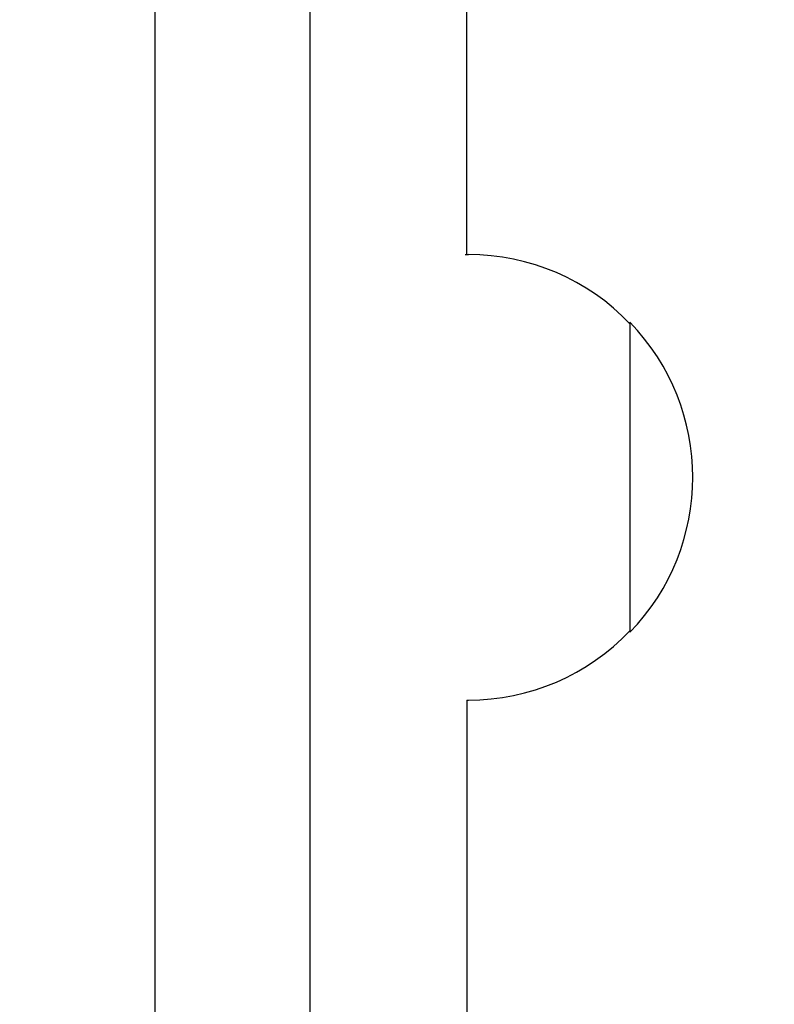
# Model space of a CAD drawing. Units: millimetres. Extents: x -8643 to 7942, y -5694 to 5736.
# Drawn here: x 3989 to 4067, y 226 to 328 of the extents above; entities that cross this region are included whole.
import ezdxf

# ---------------------------------------------------------------- set-up
doc = ezdxf.new("R2010")
doc.units = ezdxf.units.MM
doc.header["$LTSCALE"] = 20
doc.linetypes.add('HIDDEN', pattern=[9.525, 6.35, -3.175])
doc.layers.add('2d', color=230, linetype='Continuous')
doc.layers.add('EN-Free_Space_Hatch', color=10, linetype='HIDDEN')

msp = doc.modelspace()

# ---------------------------------------------------------------- hatches: boundary and pattern name
at = {"layer": 'EN-Free_Space_Hatch', "extrusion": (-1.06058e-16, 6.12323e-17, -1)}
h = msp.add_hatch(dxfattribs=at)
h.set_pattern_fill('ANSI31', color=256, scale=100)
h.set_pattern_definition([(165, (-1642.98, -845.47), (-82.175, -306.681), [])])
h.paths.add_polyline_path([(-77.96, -1864.71, 0.145869), (761.63, -2658.71, 0.051621), (1050.22, -2768.88, -0.191226), (1642.37, -3209.2), (2260.68, -4209.79, 1), (3962.05, -3158.44), (3181.78, -1895.76, 0.106889), (2595.37, -1286.74, 0.074335), (1642.98, -845.47), (1344.42, -328.34, 1), (-387.63, -1328.34)])
h.paths.add_polyline_path([(-6736.8, -2721.06, 0.414214), (-6370.77, -4087.09, 0.414214), (-5004.74, -3721.06), (-4188.82, -2307.84), (-5920.87, -1307.84)])

# ---------------------------------------------------------------- linework, layer by layer
at = {"layer": '2d'}
for p, q in [((4003.09, 150.94, 1359.48), (4003.09, 1297.35, 1359.48)), ((4019.09, 150.94, 1359.48), (4019.09, 1297.35, 1359.48)), ((4035.24, 303.6, 1359.48), (4035.24, 534.94, 1359.48)), ((4035.1, 303.6, 1359.48), (4035.43, 303.6, 1359.48)), ((4052.1, 264.6, 1359.48), (4052.1, 296.6, 1359.48)), ((4035.24, 257.6, 1359.48), (4035.24, 143.6, 1359.48)), ((4035.24, 257.6, 1359.48), (4035.43, 257.6, 1359.48))]:
    msp.add_line(p, q, dxfattribs=at)
for centre, start, end in [((4035.43, 280.6, 1359.48), 43.5613, 90), ((4035.57, 280.6, 1359.48), 315.9208, 44.0792), ((4035.43, 280.6, 1359.48), 270, 316.4387)]:
    msp.add_arc(centre, 23, start, end, dxfattribs=at)

doc.saveas('drawing.dxf')
